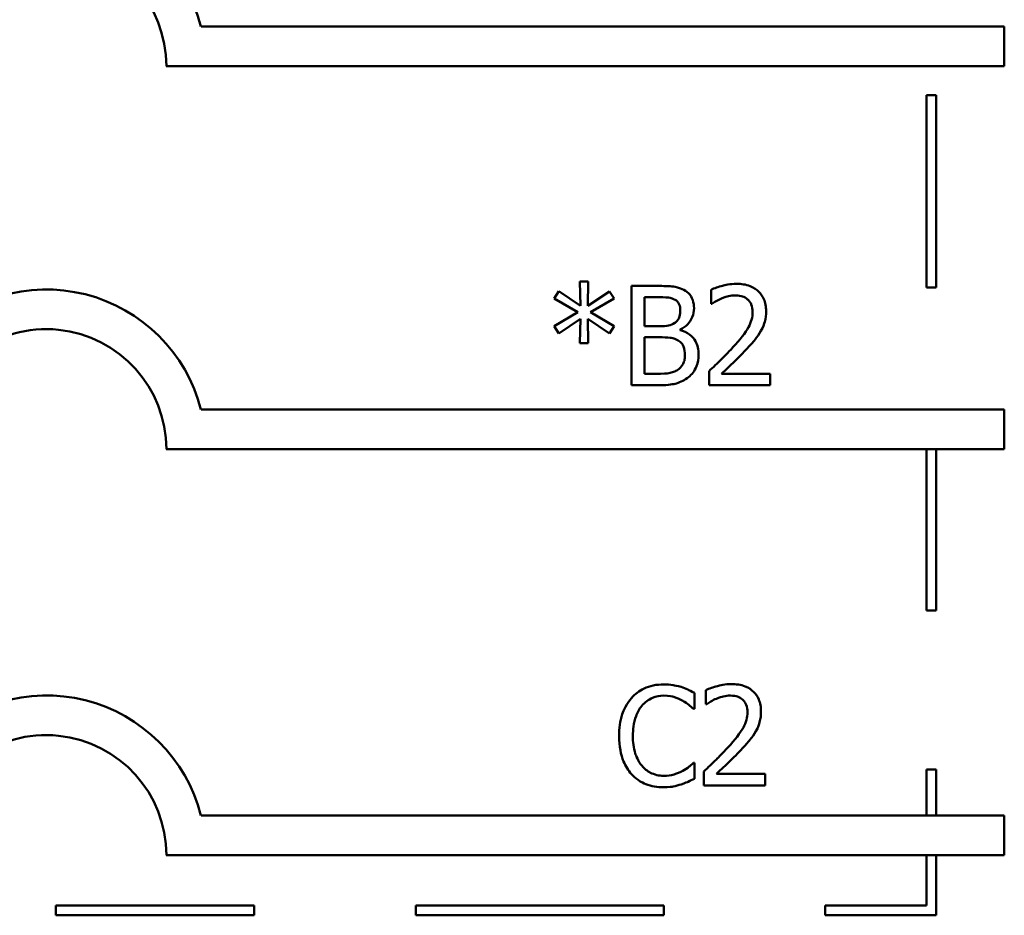
# Model space of a CAD drawing. Units: inches. Extents: x 0.7 to 30.1, y 0.3 to 23.5.
# Drawn here: x 14.2 to 15.6, y 1.8 to 3.1 of the extents above; entities that cross this region are included whole.
import ezdxf

# ---------------------------------------------------------------- set-up
doc = ezdxf.new("R2010")
doc.units = ezdxf.units.IN
doc.header["$LTSCALE"] = 1.4
doc.header["$MEASUREMENT"] = 0
doc.layers.add('Visible (ANSI)', color=7, linetype='Continuous', lineweight=50)

msp = doc.modelspace()

# ---------------------------------------------------------------- linework, layer by layer
at = {"layer": 'Visible (ANSI)'}
for p, q in [((15.6365, 3.0938), (14.5037, 3.0938)), ((15.6365, 3.0378), (15.6365, 3.0938)), ((14.4547, 3.0378), (15.6365, 3.0378)), ((15.5266, 2.9972), (15.5266, 2.7257)), ((15.5406, 2.9972), (15.5266, 2.9972)), ((15.5406, 2.7257), (15.5406, 2.9972)), ((15.0499, 2.7344), (15.0381, 2.7344)), ((15.0381, 2.7344), (15.0388, 2.7001)), ((15.0491, 2.7001), (15.0499, 2.7344)), ((15.1106, 2.7281), (15.1106, 2.5881)), ((15.1477, 2.7281), (15.1106, 2.7281)), ((15.223, 2.7227), (15.223, 2.7027)), ((15.5266, 2.7257), (15.5406, 2.7257)), ((15.0081, 2.7206), (15.0019, 2.7103)), ((15.0019, 2.7103), (15.0351, 2.6909)), ((15.0388, 2.7001), (15.0081, 2.7206)), ((15.0799, 2.7205), (15.0491, 2.7001)), ((15.0528, 2.6909), (15.0861, 2.7102)), ((15.0861, 2.7102), (15.0799, 2.7205)), ((15.1292, 2.6713), (15.1292, 2.7122)), ((15.1292, 2.7122), (15.147, 2.7122)), ((15.223, 2.7027), (15.224, 2.7027)), ((15.0351, 2.6909), (15.0019, 2.6714)), ((15.0081, 2.6611), (15.0387, 2.6816)), ((15.0387, 2.6816), (15.0381, 2.6473)), ((15.0499, 2.6473), (15.0492, 2.6816)), ((15.0492, 2.6816), (15.0799, 2.6612)), ((15.0861, 2.6715), (15.0528, 2.6909)), ((15.0019, 2.6714), (15.0081, 2.6611)), ((15.0799, 2.6612), (15.0861, 2.6715)), ((15.1503, 2.6713), (15.1292, 2.6713)), ((15.1793, 2.6659), (15.1793, 2.6666)), ((15.1292, 2.604), (15.1292, 2.6557)), ((15.1292, 2.6557), (15.1503, 2.6557)), ((15.0381, 2.6473), (15.0499, 2.6473)), ((15.1443, 2.604), (15.1292, 2.604)), ((15.2201, 2.608), (15.2201, 2.5881)), ((15.3064, 2.6043), (15.2376, 2.6043)), ((15.3064, 2.5881), (15.3064, 2.6043)), ((15.1106, 2.5881), (15.1507, 2.5881)), ((15.2201, 2.5881), (15.3064, 2.5881)), ((15.6365, 2.5539), (14.5037, 2.5539)), ((15.6365, 2.4979), (15.6365, 2.5539)), ((14.4547, 2.4979), (15.6365, 2.4979)), ((15.5266, 2.4979), (15.5266, 2.2704)), ((15.5406, 2.2704), (15.5406, 2.4979)), ((15.5266, 2.2704), (15.5406, 2.2704)), ((15.1995, 2.1321), (15.1995, 2.1545)), ((15.2158, 2.1584), (15.2158, 2.1384)), ((15.2158, 2.1384), (15.2168, 2.1384)), ((15.198, 2.1321), (15.1995, 2.1321)), ((15.1995, 2.0556), (15.1981, 2.0556)), ((15.1995, 2.0334), (15.1995, 2.0556)), ((15.2129, 2.0437), (15.2129, 2.0238)), ((15.5266, 2.0464), (15.5266, 1.9816)), ((15.5406, 2.0464), (15.5266, 2.0464)), ((15.5406, 1.9816), (15.5406, 2.0464)), ((15.2992, 2.0401), (15.2305, 2.0401)), ((15.2992, 2.0238), (15.2992, 2.0401)), ((15.2129, 2.0238), (15.2992, 2.0238)), ((15.6365, 1.9816), (14.5037, 1.9816)), ((15.6365, 1.9256), (15.6365, 1.9816)), ((14.4547, 1.9256), (15.6365, 1.9256)), ((15.5266, 1.9256), (15.5266, 1.8548)), ((15.5406, 1.8408), (15.5406, 1.9256)), ((14.5788, 1.8548), (14.2988, 1.8548)), ((14.2988, 1.8548), (14.2988, 1.8408)), ((14.5788, 1.8408), (14.5788, 1.8548)), ((15.1564, 1.8548), (14.8064, 1.8548)), ((14.8064, 1.8548), (14.8064, 1.8408)), ((15.1564, 1.8408), (15.1564, 1.8548)), ((15.5266, 1.8548), (15.384, 1.8548)), ((15.384, 1.8548), (15.384, 1.8408)), ((14.2988, 1.8408), (14.5788, 1.8408)), ((14.8064, 1.8408), (15.1564, 1.8408)), ((15.384, 1.8408), (15.5406, 1.8408))]:
    msp.add_line(p, q, dxfattribs=at)
for centre, radius, start, end in [((14.2855, 3.0378), 0.2252, 14.3955, 137.3922), ((14.2855, 3.0378), 0.1693, 0, 168.3568), ((14.2855, 2.4979), 0.2252, 14.3955, 137.3922), ((14.2855, 2.4979), 0.1693, 0, 168.3568), ((14.2855, 1.9256), 0.2252, 14.3955, 137.3922), ((14.2855, 1.9256), 0.1693, 0, 168.3568)]:
    msp.add_arc(centre, radius, start, end, dxfattribs=at)
for points, knots in [([(15.1844, 2.7224), (15.178, 2.726), (15.1726, 2.7268), (15.1641, 2.7279), (15.1553, 2.7281), (15.1477, 2.7281)], [-0.005800941, -0.005800941, -0.005800941, -0.005800941, -0.004125841, -0.004125841, 0, 0, 0, 0]), ([(15.199, 2.6966), (15.199, 2.7005), (15.1984, 2.7044), (15.1958, 2.7122), (15.1939, 2.7146), (15.1905, 2.7187), (15.1876, 2.7208), (15.1844, 2.7224)], [-0.003705201, -0.003705201, -0.003705201, -0.003705201, -0.00286028, -0.00286028, -0.001948487, -0.001948487, 0, 0, 0, 0]), ([(15.2589, 2.7311), (15.2499, 2.7311), (15.2423, 2.7291), (15.2335, 2.7268), (15.2275, 2.7249), (15.223, 2.7227)], [-0.004229132, -0.004229132, -0.004229132, -0.004229132, -0.002726764, -0.002726764, 0, 0, 0, 0]), ([(15.3006, 2.6926), (15.3006, 2.6956), (15.3004, 2.6986), (15.2993, 2.7043), (15.2985, 2.7069), (15.2957, 2.7136), (15.2932, 2.7172), (15.2874, 2.7228), (15.2836, 2.7257), (15.2721, 2.7302), (15.2654, 2.7311), (15.2589, 2.7311)], [-0.01599923, -0.01599923, -0.01599923, -0.01599923, -0.01330011, -0.01330011, -0.01081264, -0.01081264, -0.00677015, -0.00677015, -0.00355995, -0.00355995, 0, 0, 0, 0]), ([(15.147, 2.7122), (15.1524, 2.7122), (15.1578, 2.7123), (15.1664, 2.7112), (15.1695, 2.7102), (15.1724, 2.7086)], [-0.004727558, -0.004727558, -0.004727558, -0.004727558, -0.001809097, -0.001809097, 0, 0, 0, 0]), ([(15.1724, 2.7086), (15.1737, 2.7079), (15.1749, 2.7069), (15.177, 2.7045), (15.1777, 2.7032), (15.1792, 2.6996), (15.1796, 2.6968), (15.1796, 2.694)], [-0.002685402, -0.002685402, -0.002685402, -0.002685402, -0.00214915, -0.00214915, -0.001521808, -0.001521808, 0, 0, 0, 0]), ([(15.224, 2.7027), (15.226, 2.7041), (15.228, 2.7053), (15.2324, 2.7081), (15.235, 2.7094), (15.2376, 2.7104)], [-0.002848782, -0.002848782, -0.002848782, -0.002848782, -0.001561327, -0.001561327, 0, 0, 0, 0]), ([(15.2376, 2.7104), (15.2422, 2.7123), (15.2459, 2.7132), (15.2507, 2.7144), (15.2541, 2.7148), (15.2575, 2.7148)], [-0.002703215, -0.002703215, -0.002703215, -0.002703215, -0.001857668, -0.001857668, 0, 0, 0, 0]), ([(15.2575, 2.7148), (15.262, 2.7148), (15.2651, 2.7141), (15.27, 2.7124), (15.2725, 2.711), (15.2746, 2.7092)], [-0.00278365, -0.00278365, -0.00278365, -0.00278365, -0.001562558, -0.001562558, 0, 0, 0, 0]), ([(15.2746, 2.7092), (15.2757, 2.7082), (15.2767, 2.7071), (15.2786, 2.7044), (15.2793, 2.7029), (15.2811, 2.6987), (15.2816, 2.6951), (15.2816, 2.6916)], [-0.002998422, -0.002998422, -0.002998422, -0.002998422, -0.002518402, -0.002518402, -0.001910429, -0.001910429, 0, 0, 0, 0]), ([(15.1796, 2.694), (15.1796, 2.6911), (15.1793, 2.688), (15.1779, 2.6828), (15.177, 2.6812), (15.175, 2.6784), (15.1735, 2.677), (15.1717, 2.6759)], [-0.002690452, -0.002690452, -0.002690452, -0.002690452, -0.001859618, -0.001859618, -0.001131947, -0.001131947, 0, 0, 0, 0]), ([(15.1793, 2.6666), (15.1833, 2.6686), (15.187, 2.6711), (15.1922, 2.6765), (15.1947, 2.6798), (15.1982, 2.6881), (15.199, 2.6923), (15.199, 2.6966)], [-0.008586161, -0.008586161, -0.008586161, -0.008586161, -0.004909252, -0.004909252, -0.002338638, -0.002338638, 0, 0, 0, 0]), ([(15.2816, 2.6916), (15.2816, 2.6878), (15.2811, 2.6841), (15.2791, 2.6768), (15.2776, 2.6732), (15.2715, 2.6621), (15.2635, 2.6523), (15.2539, 2.6417)], [-0.01460415, -0.01460415, -0.01460415, -0.01460415, -0.01127266, -0.01127266, -0.0078213, -0.0078213, 0, 0, 0, 0]), ([(15.2934, 2.6646), (15.2965, 2.67), (15.298, 2.6749), (15.3001, 2.6823), (15.3006, 2.6875), (15.3006, 2.6926)], [-0.004217687, -0.004217687, -0.004217687, -0.004217687, -0.002787866, -0.002787866, 0, 0, 0, 0]), ([(15.1717, 2.6759), (15.1691, 2.6742), (15.1662, 2.6729), (15.16, 2.6715), (15.1554, 2.6713), (15.1503, 2.6713)], [-0.005440624, -0.005440624, -0.005440624, -0.005440624, -0.002758336, -0.002758336, 0, 0, 0, 0]), ([(15.1503, 2.6557), (15.1554, 2.6557), (15.161, 2.6556), (15.167, 2.6548), (15.1707, 2.6542), (15.1748, 2.6521)], [-0.00831006, -0.00831006, -0.00831006, -0.00831006, -0.002524316, -0.002524316, 0, 0, 0, 0]), ([(15.2055, 2.6311), (15.2055, 2.6345), (15.2052, 2.638), (15.2037, 2.6444), (15.2025, 2.6473), (15.1991, 2.6534), (15.1964, 2.6567), (15.1887, 2.6626), (15.1842, 2.6646), (15.1793, 2.6659)], [-0.009683364, -0.009683364, -0.009683364, -0.009683364, -0.007383202, -0.007383202, -0.005265325, -0.005265325, -0.002726868, -0.002726868, 0, 0, 0, 0]), ([(15.2746, 2.6406), (15.2782, 2.6445), (15.2817, 2.6484), (15.2881, 2.6562), (15.291, 2.6603), (15.2934, 2.6646)], [-0.005525363, -0.005525363, -0.005525363, -0.005525363, -0.002673816, -0.002673816, 0, 0, 0, 0]), ([(15.1748, 2.6521), (15.1769, 2.651), (15.179, 2.6496), (15.1827, 2.6459), (15.1836, 2.644), (15.1856, 2.6391), (15.1861, 2.6348), (15.1861, 2.6303)], [-0.003882037, -0.003882037, -0.003882037, -0.003882037, -0.003209449, -0.003209449, -0.002414226, -0.002414226, 0, 0, 0, 0]), ([(15.2539, 2.6417), (15.2462, 2.6332), (15.241, 2.6281), (15.2319, 2.6192), (15.226, 2.6135), (15.2201, 2.608)], [-0.006951207, -0.006951207, -0.006951207, -0.006951207, -0.004405646, -0.004405646, 0, 0, 0, 0]), ([(15.2376, 2.6043), (15.2441, 2.6103), (15.2522, 2.618), (15.2617, 2.6271), (15.2683, 2.6338), (15.2746, 2.6406)], [-0.007139858, -0.007139858, -0.007139858, -0.007139858, -0.00506168, -0.00506168, 0, 0, 0, 0]), ([(15.1861, 2.6303), (15.1861, 2.6278), (15.1859, 2.6252), (15.1847, 2.6203), (15.1839, 2.6185), (15.1811, 2.6141), (15.1787, 2.6118), (15.176, 2.6099)], [-0.003843895, -0.003843895, -0.003843895, -0.003843895, -0.002812962, -0.002812962, -0.001795924, -0.001795924, 0, 0, 0, 0]), ([(15.191, 2.5995), (15.1935, 2.6015), (15.1957, 2.6037), (15.1994, 2.6086), (15.2012, 2.6116), (15.2047, 2.6201), (15.2055, 2.6256), (15.2055, 2.6311)], [-0.007200911, -0.007200911, -0.007200911, -0.007200911, -0.00499231, -0.00499231, -0.003011564, -0.003011564, 0, 0, 0, 0]), ([(15.176, 2.6099), (15.1742, 2.6087), (15.1723, 2.6077), (15.1681, 2.6061), (15.1658, 2.6055), (15.1612, 2.6048), (15.1559, 2.604), (15.1443, 2.604)], [-0.01829004, -0.01829004, -0.01829004, -0.01829004, -0.01244161, -0.01244161, -0.00634379, -0.00634379, 0, 0, 0, 0]), ([(15.1507, 2.5881), (15.1632, 2.5881), (15.1702, 2.5896), (15.1803, 2.5925), (15.1859, 2.5955), (15.191, 2.5995)], [-0.005701105, -0.005701105, -0.005701105, -0.005701105, -0.00351838, -0.00351838, 0, 0, 0, 0]), ([(15.1563, 2.1663), (15.1513, 2.1663), (15.1464, 2.1659), (15.137, 2.1639), (15.1327, 2.1625), (15.1217, 2.1572), (15.1158, 2.1527), (15.1108, 2.1471)], [-0.009333598, -0.009333598, -0.009333598, -0.009333598, -0.006642524, -0.006642524, -0.004115699, -0.004115699, 0, 0, 0, 0]), ([(15.1809, 2.1627), (15.1757, 2.1643), (15.1712, 2.165), (15.1651, 2.166), (15.1607, 2.1663), (15.1563, 2.1663)], [-0.003366233, -0.003366233, -0.003366233, -0.003366233, -0.002402903, -0.002402903, 0, 0, 0, 0]), ([(15.2517, 2.1668), (15.2427, 2.1668), (15.2351, 2.1649), (15.2263, 2.1625), (15.2203, 2.1606), (15.2158, 2.1584)], [-0.004229132, -0.004229132, -0.004229132, -0.004229132, -0.002726764, -0.002726764, 0, 0, 0, 0]), ([(15.2934, 2.1283), (15.2934, 2.1313), (15.2932, 2.1343), (15.2921, 2.14), (15.2914, 2.1426), (15.2885, 2.1493), (15.286, 2.1529), (15.2802, 2.1585), (15.2765, 2.1614), (15.2649, 2.1659), (15.2582, 2.1668), (15.2517, 2.1668)], [-0.01599923, -0.01599923, -0.01599923, -0.01599923, -0.01330011, -0.01330011, -0.01081264, -0.01081264, -0.00677015, -0.00677015, -0.00355995, -0.00355995, 0, 0, 0, 0]), ([(15.1995, 2.1545), (15.1952, 2.1568), (15.1919, 2.1584), (15.1871, 2.1605), (15.184, 2.1617), (15.1809, 2.1627)], [-0.00283866, -0.00283866, -0.00283866, -0.00283866, -0.001797646, -0.001797646, 0, 0, 0, 0]), ([(15.1108, 2.1471), (15.1036, 2.1389), (15.0998, 2.1303), (15.0944, 2.1146), (15.0933, 2.104), (15.0933, 2.0937)], [-0.008985858, -0.008985858, -0.008985858, -0.008985858, -0.005584427, -0.005584427, 0, 0, 0, 0]), ([(15.1252, 2.136), (15.1273, 2.1385), (15.1297, 2.1408), (15.1348, 2.1446), (15.1376, 2.1461), (15.1455, 2.1494), (15.1507, 2.1505), (15.1562, 2.1505)], [-0.006428048, -0.006428048, -0.006428048, -0.006428048, -0.004668573, -0.004668573, -0.002945116, -0.002945116, 0, 0, 0, 0]), ([(15.1562, 2.1505), (15.164, 2.1505), (15.1687, 2.1492), (15.1747, 2.1474), (15.1786, 2.1458), (15.1822, 2.1438)], [-0.003399047, -0.003399047, -0.003399047, -0.003399047, -0.002293366, -0.002293366, 0, 0, 0, 0]), ([(15.1822, 2.1438), (15.1876, 2.1408), (15.1893, 2.1395), (15.1937, 2.1358), (15.196, 2.1339), (15.198, 2.1321)], [-0.003138555, -0.003138555, -0.003138555, -0.003138555, -0.0014493, -0.0014493, 0, 0, 0, 0]), ([(15.2168, 2.1384), (15.2188, 2.1398), (15.2208, 2.141), (15.2252, 2.1438), (15.2278, 2.1451), (15.2305, 2.1461)], [-0.002848782, -0.002848782, -0.002848782, -0.002848782, -0.001561327, -0.001561327, 0, 0, 0, 0]), ([(15.2305, 2.1461), (15.235, 2.148), (15.2387, 2.149), (15.2435, 2.1501), (15.2469, 2.1506), (15.2503, 2.1506)], [-0.002703215, -0.002703215, -0.002703215, -0.002703215, -0.001857668, -0.001857668, 0, 0, 0, 0]), ([(15.2503, 2.1506), (15.2548, 2.1506), (15.258, 2.1498), (15.2628, 2.1481), (15.2653, 2.1468), (15.2674, 2.1449)], [-0.00278365, -0.00278365, -0.00278365, -0.00278365, -0.001562558, -0.001562558, 0, 0, 0, 0]), ([(15.2674, 2.1449), (15.2686, 2.1439), (15.2695, 2.1429), (15.2714, 2.1401), (15.2721, 2.1387), (15.2739, 2.1344), (15.2744, 2.1308), (15.2744, 2.1273)], [-0.002998422, -0.002998422, -0.002998422, -0.002998422, -0.002518402, -0.002518402, -0.001910429, -0.001910429, 0, 0, 0, 0]), ([(15.1127, 2.0937), (15.1127, 2.1021), (15.1136, 2.112), (15.1191, 2.1269), (15.1217, 2.1318), (15.1252, 2.136)], [-0.008631298, -0.008631298, -0.008631298, -0.008631298, -0.003000183, -0.003000183, 0, 0, 0, 0]), ([(15.2744, 2.1273), (15.2744, 2.1236), (15.2739, 2.1199), (15.2719, 2.1125), (15.2704, 2.1089), (15.2643, 2.0979), (15.2564, 2.088), (15.2467, 2.0774)], [-0.01460415, -0.01460415, -0.01460415, -0.01460415, -0.01127266, -0.01127266, -0.0078213, -0.0078213, 0, 0, 0, 0]), ([(15.2862, 2.1003), (15.2893, 2.1058), (15.2908, 2.1106), (15.2929, 2.1181), (15.2934, 2.1232), (15.2934, 2.1283)], [-0.004217687, -0.004217687, -0.004217687, -0.004217687, -0.002787866, -0.002787866, 0, 0, 0, 0]), ([(15.2674, 2.0764), (15.271, 2.0802), (15.2745, 2.0841), (15.2809, 2.092), (15.2838, 2.096), (15.2862, 2.1003)], [-0.005525363, -0.005525363, -0.005525363, -0.005525363, -0.002673816, -0.002673816, 0, 0, 0, 0]), ([(15.0933, 2.0937), (15.0933, 2.0787), (15.0958, 2.0671), (15.1024, 2.0511), (15.106, 2.045), (15.1109, 2.0397)], [-0.009423217, -0.009423217, -0.009423217, -0.009423217, -0.003883427, -0.003883427, 0, 0, 0, 0]), ([(15.1256, 2.0514), (15.1197, 2.0584), (15.1171, 2.0662), (15.1135, 2.0768), (15.1127, 2.0855), (15.1127, 2.0937)], [-0.006074555, -0.006074555, -0.006074555, -0.006074555, -0.004485937, -0.004485937, 0, 0, 0, 0]), ([(15.2467, 2.0774), (15.239, 2.069), (15.2338, 2.0638), (15.2247, 2.0549), (15.2188, 2.0492), (15.2129, 2.0437)], [-0.006951207, -0.006951207, -0.006951207, -0.006951207, -0.004405646, -0.004405646, 0, 0, 0, 0]), ([(15.2305, 2.0401), (15.2369, 2.0461), (15.245, 2.0538), (15.2545, 2.0628), (15.2612, 2.0695), (15.2674, 2.0764)], [-0.007139858, -0.007139858, -0.007139858, -0.007139858, -0.00506168, -0.00506168, 0, 0, 0, 0]), ([(15.1981, 2.0556), (15.1959, 2.0534), (15.193, 2.051), (15.1894, 2.0482), (15.1863, 2.0462), (15.1833, 2.0444)], [-0.002492564, -0.002492564, -0.002492564, -0.002492564, -0.001932889, -0.001932889, 0, 0, 0, 0]), ([(15.1562, 2.0375), (15.1529, 2.0375), (15.1498, 2.0378), (15.143, 2.0394), (15.14, 2.0406), (15.133, 2.0442), (15.129, 2.0474), (15.1256, 2.0514)], [-0.005398325, -0.005398325, -0.005398325, -0.005398325, -0.004226033, -0.004226033, -0.002854457, -0.002854457, 0, 0, 0, 0]), ([(15.1833, 2.0444), (15.178, 2.0415), (15.1729, 2.04), (15.1662, 2.038), (15.1612, 2.0375), (15.1562, 2.0375)], [-0.003797534, -0.003797534, -0.003797534, -0.003797534, -0.002745131, -0.002745131, 0, 0, 0, 0]), ([(15.1109, 2.0397), (15.1136, 2.0367), (15.1167, 2.034), (15.1244, 2.0287), (15.1283, 2.0269), (15.1388, 2.0227), (15.1473, 2.0213), (15.1559, 2.0213)], [-0.007310387, -0.007310387, -0.007310387, -0.007310387, -0.006170877, -0.006170877, -0.004706282, -0.004706282, 0, 0, 0, 0]), ([(15.1809, 2.0254), (15.1867, 2.0273), (15.1897, 2.0287), (15.1936, 2.0306), (15.1966, 2.032), (15.1995, 2.0334)], [-0.002360813, -0.002360813, -0.002360813, -0.002360813, -0.00174582, -0.00174582, 0, 0, 0, 0]), ([(15.1559, 2.0213), (15.164, 2.0213), (15.168, 2.0221), (15.1733, 2.0231), (15.1772, 2.0242), (15.1809, 2.0254)], [-0.002983132, -0.002983132, -0.002983132, -0.002983132, -0.002110424, -0.002110424, 0, 0, 0, 0])]:
    msp.add_open_spline(points, degree=3, knots=knots, dxfattribs=at)

doc.saveas('drawing.dxf')
